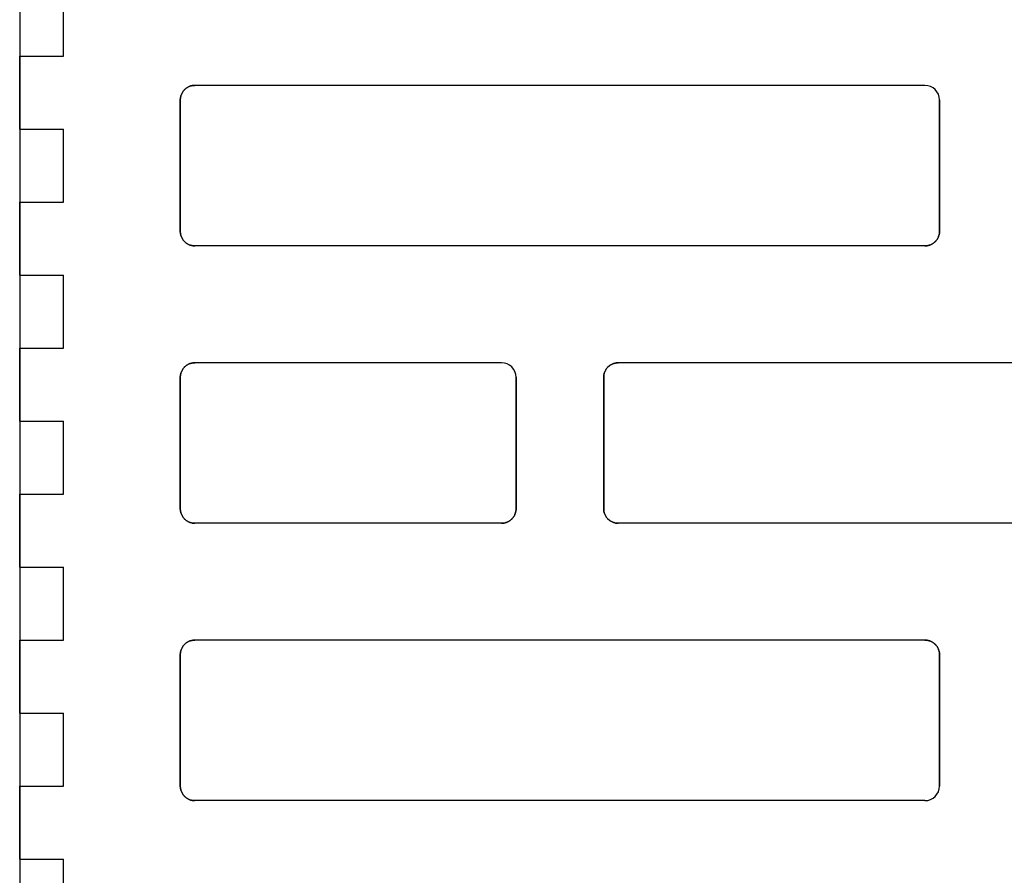
# Model space of a CAD drawing. Units: centimetres. Extents: x 0 to 21.4, y -0.4 to 29.7.
# Drawn here: x 11 to 11.6, y 8.8 to 9.4 of the extents above; entities that cross this region are included whole.
import ezdxf

# ---------------------------------------------------------------- set-up
doc = ezdxf.new("R2010")
doc.units = ezdxf.units.CM
doc.linetypes.add('AUSGEZOGEN', pattern=[0])
doc.layers.add('SP_HILFSLINIEN', color=7, linetype='AUSGEZOGEN', lineweight=25)
doc.layers.add('SP_KONSTRUKTION', color=7, linetype='AUSGEZOGEN', lineweight=25)

msp = doc.modelspace()

# ---------------------------------------------------------------- linework, layer by layer
at = {"layer": 'SP_HILFSLINIEN', "color": 202, "linetype": 'AUSGEZOGEN', "lineweight": 25, "transparency": 33554687}
msp.add_line((10.97, 11.12667), (10.97, 7.47667), dxfattribs=at)
at = {"layer": 'SP_KONSTRUKTION', "color": 7, "linetype": 'AUSGEZOGEN', "lineweight": 25, "transparency": 33554687}
for p, q in [((11, 9.37667), (11, 9.42667)), ((10.97, 9.37667), (11, 9.37667)), ((10.97, 9.37667), (10.97, 9.32667)), ((10.97, 9.32667), (10.97, 9.37667)), ((11.08293, 9.35374), (11.08328, 9.35407)), ((11.08328, 9.35407), (11.08293, 9.35374)), ((11.08328, 9.35407), (11.08366, 9.35439)), ((11.08366, 9.35439), (11.08328, 9.35407)), ((11.08366, 9.35439), (11.08404, 9.35469)), ((11.08404, 9.35469), (11.08366, 9.35439)), ((11.08404, 9.35469), (11.08444, 9.35498)), ((11.08444, 9.35498), (11.08404, 9.35469)), ((11.08444, 9.35498), (11.08486, 9.35524)), ((11.08486, 9.35524), (11.08444, 9.35498)), ((11.08486, 9.35524), (11.08528, 9.35549)), ((11.08528, 9.35549), (11.08486, 9.35524)), ((11.08528, 9.35549), (11.08573, 9.35571)), ((11.08573, 9.35571), (11.08528, 9.35549)), ((11.08573, 9.35571), (11.08617, 9.3559)), ((11.08617, 9.3559), (11.08573, 9.35571)), ((11.08617, 9.3559), (11.08663, 9.35608)), ((11.08663, 9.35608), (11.08617, 9.3559)), ((11.08663, 9.35608), (11.0871, 9.35624)), ((11.0871, 9.35624), (11.08663, 9.35608)), ((11.0871, 9.35624), (11.08757, 9.35637)), ((11.08757, 9.35637), (11.0871, 9.35624)), ((11.08757, 9.35637), (11.08804, 9.35647)), ((11.08804, 9.35647), (11.08757, 9.35637)), ((11.08804, 9.35647), (11.08853, 9.35656)), ((11.08853, 9.35656), (11.08804, 9.35647)), ((11.08853, 9.35656), (11.08903, 9.35662)), ((11.08903, 9.35662), (11.08853, 9.35656)), ((11.08903, 9.35662), (11.08951, 9.35666)), ((11.08951, 9.35666), (11.08903, 9.35662)), ((11.08951, 9.35666), (11.09, 9.35667)), ((11.09, 9.35667), (11.08951, 9.35666)), ((11.59, 9.35667), (11.09, 9.35667)), ((11.08001, 9.34716), (11.08005, 9.34764)), ((11.08005, 9.34764), (11.08001, 9.34716)), ((11.08005, 9.34764), (11.08011, 9.34813)), ((11.08011, 9.34813), (11.08005, 9.34764)), ((11.08011, 9.34813), (11.08019, 9.34862)), ((11.08019, 9.34862), (11.08011, 9.34813)), ((11.08019, 9.34862), (11.0803, 9.3491)), ((11.0803, 9.3491), (11.08019, 9.34862)), ((11.0803, 9.3491), (11.08043, 9.34957)), ((11.08043, 9.34957), (11.0803, 9.3491)), ((11.08043, 9.34957), (11.08058, 9.35003)), ((11.08058, 9.35003), (11.08043, 9.34957)), ((11.08058, 9.35003), (11.08076, 9.35049)), ((11.08076, 9.35049), (11.08058, 9.35003)), ((11.08076, 9.35049), (11.08096, 9.35095)), ((11.08096, 9.35095), (11.08076, 9.35049)), ((11.08096, 9.35095), (11.08118, 9.35138)), ((11.08118, 9.35138), (11.08096, 9.35095)), ((11.08118, 9.35138), (11.08142, 9.35181)), ((11.08142, 9.35181), (11.08118, 9.35138)), ((11.08142, 9.35181), (11.08169, 9.35223)), ((11.08169, 9.35223), (11.08142, 9.35181)), ((11.08169, 9.35223), (11.08197, 9.35262)), ((11.08197, 9.35262), (11.08169, 9.35223)), ((11.08197, 9.35262), (11.08228, 9.35301)), ((11.08228, 9.35301), (11.08197, 9.35262)), ((11.08228, 9.35301), (11.08259, 9.35338)), ((11.08259, 9.35338), (11.08228, 9.35301)), ((11.08259, 9.35338), (11.08293, 9.35374)), ((11.08293, 9.35374), (11.08259, 9.35338)), ((11.08, 9.34667), (11.08001, 9.34716)), ((11.08001, 9.34716), (11.08, 9.34667)), ((11.08, 9.25667), (11.08, 9.34667)), ((11.08, 9.34667), (11.08, 9.25667)), ((11.6, 9.25667), (11.6, 9.34667)), ((11.6, 9.34667), (11.6, 9.25667)), ((10.97, 9.32667), (11, 9.32667)), ((11, 9.27667), (11, 9.32667)), ((10.97, 9.27667), (11, 9.27667)), ((10.97, 9.27667), (10.97, 9.22667)), ((10.97, 9.22667), (10.97, 9.27667)), ((11.08001, 9.25618), (11.08, 9.25667)), ((11.08, 9.25667), (11.08001, 9.25618)), ((11.08005, 9.25569), (11.08001, 9.25618)), ((11.08001, 9.25618), (11.08005, 9.25569)), ((11.08011, 9.2552), (11.08005, 9.25569)), ((11.08005, 9.25569), (11.08011, 9.2552)), ((11.08019, 9.25471), (11.08011, 9.2552)), ((11.08011, 9.2552), (11.08019, 9.25471)), ((11.0803, 9.25424), (11.08019, 9.25471)), ((11.08019, 9.25471), (11.0803, 9.25424)), ((11.08043, 9.25376), (11.0803, 9.25424)), ((11.0803, 9.25424), (11.08043, 9.25376)), ((11.08058, 9.2533), (11.08043, 9.25376)), ((11.08043, 9.25376), (11.08058, 9.2533)), ((11.08076, 9.25284), (11.08058, 9.2533)), ((11.08058, 9.2533), (11.08076, 9.25284)), ((11.08096, 9.25239), (11.08076, 9.25284)), ((11.08076, 9.25284), (11.08096, 9.25239)), ((11.59924, 9.25284), (11.59904, 9.25239)), ((11.59904, 9.25239), (11.59924, 9.25284)), ((11.59941, 9.2533), (11.59924, 9.25284)), ((11.59924, 9.25284), (11.59941, 9.2533)), ((11.59957, 9.25376), (11.59941, 9.2533)), ((11.59941, 9.2533), (11.59957, 9.25376)), ((11.5997, 9.25424), (11.59957, 9.25376)), ((11.59957, 9.25376), (11.5997, 9.25424)), ((11.5998, 9.25471), (11.5997, 9.25424)), ((11.5997, 9.25424), (11.5998, 9.25471)), ((11.5999, 9.2552), (11.5998, 9.25471)), ((11.5998, 9.25471), (11.5999, 9.2552)), ((11.59995, 9.25569), (11.5999, 9.2552)), ((11.5999, 9.2552), (11.59995, 9.25569)), ((11.59999, 9.25618), (11.59995, 9.25569)), ((11.59995, 9.25569), (11.59999, 9.25618)), ((11.6, 9.25667), (11.59999, 9.25618)), ((11.59999, 9.25618), (11.6, 9.25667)), ((11.08118, 9.25195), (11.08096, 9.25239)), ((11.08096, 9.25239), (11.08118, 9.25195)), ((11.08142, 9.25153), (11.08118, 9.25195)), ((11.08118, 9.25195), (11.08142, 9.25153)), ((11.08169, 9.25112), (11.08142, 9.25153)), ((11.08142, 9.25153), (11.08169, 9.25112)), ((11.08197, 9.25071), (11.08169, 9.25112)), ((11.08169, 9.25112), (11.08197, 9.25071)), ((11.08228, 9.25032), (11.08197, 9.25071)), ((11.08197, 9.25071), (11.08228, 9.25032)), ((11.08259, 9.24995), (11.08228, 9.25032)), ((11.08228, 9.25032), (11.08259, 9.24995)), ((11.08293, 9.2496), (11.08259, 9.24995)), ((11.08259, 9.24995), (11.08293, 9.2496)), ((11.08328, 9.24926), (11.08293, 9.2496)), ((11.08293, 9.2496), (11.08328, 9.24926)), ((11.08366, 9.24894), (11.08328, 9.24926)), ((11.08328, 9.24926), (11.08366, 9.24894)), ((11.08404, 9.24864), (11.08366, 9.24894)), ((11.08366, 9.24894), (11.08404, 9.24864)), ((11.08444, 9.24835), (11.08404, 9.24864)), ((11.08404, 9.24864), (11.08444, 9.24835)), ((11.08486, 9.24809), (11.08444, 9.24835)), ((11.08444, 9.24835), (11.08486, 9.24809)), ((11.08528, 9.24785), (11.08486, 9.24809)), ((11.08486, 9.24809), (11.08528, 9.24785)), ((11.08573, 9.24763), (11.08528, 9.24785)), ((11.08528, 9.24785), (11.08573, 9.24763)), ((11.08617, 9.24743), (11.08573, 9.24763)), ((11.08573, 9.24763), (11.08617, 9.24743)), ((11.08663, 9.24725), (11.08617, 9.24743)), ((11.08617, 9.24743), (11.08663, 9.24725)), ((11.0871, 9.2471), (11.08663, 9.24725)), ((11.08663, 9.24725), (11.0871, 9.2471)), ((11.08757, 9.24697), (11.0871, 9.2471)), ((11.0871, 9.2471), (11.08757, 9.24697)), ((11.08804, 9.24686), (11.08757, 9.24697)), ((11.08757, 9.24697), (11.08804, 9.24686)), ((11.08853, 9.24677), (11.08804, 9.24686)), ((11.08804, 9.24686), (11.08853, 9.24677)), ((11.08903, 9.24672), (11.08853, 9.24677)), ((11.08853, 9.24677), (11.08903, 9.24672)), ((11.08951, 9.24667), (11.08903, 9.24672)), ((11.08903, 9.24672), (11.08951, 9.24667)), ((11.09, 9.24667), (11.08951, 9.24667)), ((11.08951, 9.24667), (11.09, 9.24667)), ((11.59, 9.24667), (11.09, 9.24667)), ((11.59049, 9.24667), (11.59, 9.24667)), ((11.59, 9.24667), (11.59049, 9.24667)), ((11.59098, 9.24672), (11.59049, 9.24667)), ((11.59049, 9.24667), (11.59098, 9.24672)), ((11.59147, 9.24677), (11.59098, 9.24672)), ((11.59098, 9.24672), (11.59147, 9.24677)), ((11.59196, 9.24686), (11.59147, 9.24677)), ((11.59147, 9.24677), (11.59196, 9.24686)), ((11.59243, 9.24697), (11.59196, 9.24686)), ((11.59196, 9.24686), (11.59243, 9.24697)), ((11.5929, 9.2471), (11.59243, 9.24697)), ((11.59243, 9.24697), (11.5929, 9.2471)), ((11.59337, 9.24725), (11.5929, 9.2471)), ((11.5929, 9.2471), (11.59337, 9.24725)), ((11.59383, 9.24743), (11.59337, 9.24725)), ((11.59337, 9.24725), (11.59383, 9.24743)), ((11.59427, 9.24763), (11.59383, 9.24743)), ((11.59383, 9.24743), (11.59427, 9.24763)), ((11.59471, 9.24785), (11.59427, 9.24763)), ((11.59427, 9.24763), (11.59471, 9.24785)), ((11.59514, 9.24809), (11.59471, 9.24785)), ((11.59471, 9.24785), (11.59514, 9.24809)), ((11.59556, 9.24835), (11.59514, 9.24809)), ((11.59514, 9.24809), (11.59556, 9.24835)), ((11.59596, 9.24864), (11.59556, 9.24835)), ((11.59556, 9.24835), (11.59596, 9.24864)), ((11.59634, 9.24894), (11.59596, 9.24864)), ((11.59596, 9.24864), (11.59634, 9.24894)), ((11.59672, 9.24926), (11.59634, 9.24894)), ((11.59634, 9.24894), (11.59672, 9.24926)), ((11.59707, 9.2496), (11.59672, 9.24926)), ((11.59672, 9.24926), (11.59707, 9.2496)), ((11.59741, 9.24995), (11.59707, 9.2496)), ((11.59707, 9.2496), (11.59741, 9.24995)), ((11.59773, 9.25032), (11.59741, 9.24995)), ((11.59741, 9.24995), (11.59773, 9.25032)), ((11.59803, 9.25071), (11.59773, 9.25032)), ((11.59773, 9.25032), (11.59803, 9.25071)), ((11.59832, 9.25112), (11.59803, 9.25071)), ((11.59803, 9.25071), (11.59832, 9.25112)), ((11.59858, 9.25153), (11.59832, 9.25112)), ((11.59832, 9.25112), (11.59858, 9.25153)), ((11.59882, 9.25195), (11.59858, 9.25153)), ((11.59858, 9.25153), (11.59882, 9.25195)), ((11.59904, 9.25239), (11.59882, 9.25195)), ((11.59882, 9.25195), (11.59904, 9.25239)), ((10.97, 9.22667), (11, 9.22667)), ((11, 9.17667), (11, 9.22667)), ((10.97, 9.17667), (11, 9.17667)), ((10.97, 9.17667), (10.97, 9.12667)), ((10.97, 9.12667), (10.97, 9.17667)), ((11.08444, 9.16498), (11.08486, 9.16525)), ((11.08486, 9.16525), (11.08444, 9.16498)), ((11.08486, 9.16525), (11.08528, 9.16548)), ((11.08528, 9.16548), (11.08486, 9.16525)), ((11.08528, 9.16548), (11.08573, 9.16571)), ((11.08573, 9.16571), (11.08528, 9.16548)), ((11.08573, 9.16571), (11.08617, 9.16591)), ((11.08617, 9.16591), (11.08573, 9.16571)), ((11.08617, 9.16591), (11.08663, 9.16608)), ((11.08663, 9.16608), (11.08617, 9.16591)), ((11.08663, 9.16608), (11.0871, 9.16623)), ((11.0871, 9.16623), (11.08663, 9.16608)), ((11.0871, 9.16623), (11.08757, 9.16636)), ((11.08757, 9.16636), (11.0871, 9.16623)), ((11.08757, 9.16636), (11.08804, 9.16647)), ((11.08804, 9.16647), (11.08757, 9.16636)), ((11.08804, 9.16647), (11.08853, 9.16656)), ((11.08853, 9.16656), (11.08804, 9.16647)), ((11.08853, 9.16656), (11.08903, 9.16663)), ((11.08903, 9.16663), (11.08853, 9.16656)), ((11.08903, 9.16663), (11.08951, 9.16666)), ((11.08951, 9.16666), (11.08903, 9.16663)), ((11.08951, 9.16666), (11.09, 9.16667)), ((11.09, 9.16667), (11.08951, 9.16666)), ((11.3, 9.16667), (11.09, 9.16667)), ((11.37445, 9.16498), (11.37486, 9.16525)), ((11.37486, 9.16525), (11.37445, 9.16498)), ((11.37486, 9.16525), (11.37528, 9.16548)), ((11.37528, 9.16548), (11.37486, 9.16525)), ((11.37528, 9.16548), (11.37573, 9.16571)), ((11.37573, 9.16571), (11.37528, 9.16548)), ((11.37573, 9.16571), (11.37617, 9.16591)), ((11.37617, 9.16591), (11.37573, 9.16571)), ((11.37617, 9.16591), (11.37664, 9.16608)), ((11.37664, 9.16608), (11.37617, 9.16591)), ((11.37664, 9.16608), (11.37709, 9.16623)), ((11.37709, 9.16623), (11.37664, 9.16608)), ((11.37709, 9.16623), (11.37758, 9.16636)), ((11.37758, 9.16636), (11.37709, 9.16623)), ((11.37758, 9.16636), (11.37805, 9.16647)), ((11.37805, 9.16647), (11.37758, 9.16636)), ((11.37805, 9.16647), (11.37853, 9.16656)), ((11.37853, 9.16656), (11.37805, 9.16647)), ((11.37853, 9.16656), (11.37902, 9.16663)), ((11.37902, 9.16663), (11.37853, 9.16656)), ((11.37902, 9.16663), (11.37951, 9.16666)), ((11.37951, 9.16666), (11.37902, 9.16663)), ((11.37951, 9.16666), (11.38, 9.16667)), ((11.38, 9.16667), (11.37951, 9.16666)), ((11.88, 9.16667), (11.38, 9.16667)), ((11.08011, 9.15813), (11.08019, 9.15862)), ((11.08019, 9.15862), (11.08011, 9.15813)), ((11.08019, 9.15862), (11.0803, 9.1591)), ((11.0803, 9.1591), (11.08019, 9.15862)), ((11.0803, 9.1591), (11.08043, 9.15957)), ((11.08043, 9.15957), (11.0803, 9.1591)), ((11.08043, 9.15957), (11.08058, 9.16003)), ((11.08058, 9.16003), (11.08043, 9.15957)), ((11.08058, 9.16003), (11.08076, 9.16049)), ((11.08076, 9.16049), (11.08058, 9.16003)), ((11.08076, 9.16049), (11.08096, 9.16094)), ((11.08096, 9.16094), (11.08076, 9.16049)), ((11.08096, 9.16094), (11.08118, 9.16138)), ((11.08118, 9.16138), (11.08096, 9.16094)), ((11.08118, 9.16138), (11.08142, 9.16181)), ((11.08142, 9.16181), (11.08118, 9.16138)), ((11.08142, 9.16181), (11.08169, 9.16223)), ((11.08169, 9.16223), (11.08142, 9.16181)), ((11.08169, 9.16223), (11.08197, 9.16263)), ((11.08197, 9.16263), (11.08169, 9.16223)), ((11.08197, 9.16263), (11.08228, 9.16301)), ((11.08228, 9.16301), (11.08197, 9.16263)), ((11.08228, 9.16301), (11.08259, 9.16338)), ((11.08259, 9.16338), (11.08228, 9.16301)), ((11.08259, 9.16338), (11.08293, 9.16374)), ((11.08293, 9.16374), (11.08259, 9.16338)), ((11.08293, 9.16374), (11.08328, 9.16407)), ((11.08328, 9.16407), (11.08293, 9.16374)), ((11.08328, 9.16407), (11.08366, 9.16439)), ((11.08366, 9.16439), (11.08328, 9.16407)), ((11.08366, 9.16439), (11.08404, 9.1647)), ((11.08404, 9.1647), (11.08366, 9.16439)), ((11.08404, 9.1647), (11.08444, 9.16498)), ((11.08444, 9.16498), (11.08404, 9.1647)), ((11.3701, 9.15813), (11.3702, 9.15862)), ((11.3702, 9.15862), (11.3701, 9.15813)), ((11.3702, 9.15862), (11.3703, 9.1591)), ((11.3703, 9.1591), (11.3702, 9.15862)), ((11.3703, 9.1591), (11.37043, 9.15957)), ((11.37043, 9.15957), (11.3703, 9.1591)), ((11.37043, 9.15957), (11.37059, 9.16003)), ((11.37059, 9.16003), (11.37043, 9.15957)), ((11.37059, 9.16003), (11.37076, 9.16049)), ((11.37076, 9.16049), (11.37059, 9.16003)), ((11.37076, 9.16049), (11.37096, 9.16094)), ((11.37096, 9.16094), (11.37076, 9.16049)), ((11.37096, 9.16094), (11.37118, 9.16138)), ((11.37118, 9.16138), (11.37096, 9.16094)), ((11.37118, 9.16138), (11.37142, 9.16181)), ((11.37142, 9.16181), (11.37118, 9.16138)), ((11.37142, 9.16181), (11.37169, 9.16223)), ((11.37169, 9.16223), (11.37142, 9.16181)), ((11.37169, 9.16223), (11.37197, 9.16263)), ((11.37197, 9.16263), (11.37169, 9.16223)), ((11.37197, 9.16263), (11.37227, 9.16301)), ((11.37227, 9.16301), (11.37197, 9.16263)), ((11.37227, 9.16301), (11.37259, 9.16338)), ((11.37259, 9.16338), (11.37227, 9.16301)), ((11.37259, 9.16338), (11.37293, 9.16374)), ((11.37293, 9.16374), (11.37259, 9.16338)), ((11.37293, 9.16374), (11.37328, 9.16407)), ((11.37328, 9.16407), (11.37293, 9.16374)), ((11.37328, 9.16407), (11.37366, 9.16439)), ((11.37366, 9.16439), (11.37328, 9.16407)), ((11.37366, 9.16439), (11.37404, 9.1647)), ((11.37404, 9.1647), (11.37366, 9.16439)), ((11.37404, 9.1647), (11.37445, 9.16498)), ((11.37445, 9.16498), (11.37404, 9.1647)), ((11.08, 9.15667), (11.08001, 9.15715)), ((11.08001, 9.15715), (11.08, 9.15667)), ((11.08, 9.15667), (11.08, 9.06667)), ((11.08, 9.06667), (11.08, 9.15667)), ((11.08001, 9.15715), (11.08005, 9.15764)), ((11.08005, 9.15764), (11.08001, 9.15715)), ((11.08005, 9.15764), (11.08011, 9.15813)), ((11.08011, 9.15813), (11.08005, 9.15764)), ((11.31, 9.15667), (11.31, 9.06667)), ((11.31, 9.06667), (11.31, 9.15667)), ((11.37, 9.15667), (11.37001, 9.15715)), ((11.37001, 9.15715), (11.37, 9.15667)), ((11.37, 9.15667), (11.37, 9.06667)), ((11.37, 9.06667), (11.37, 9.15667)), ((11.37001, 9.15715), (11.37005, 9.15764)), ((11.37005, 9.15764), (11.37001, 9.15715)), ((11.37005, 9.15764), (11.3701, 9.15813)), ((11.3701, 9.15813), (11.37005, 9.15764)), ((10.97, 9.12667), (11, 9.12667)), ((11, 9.07667), (11, 9.12667)), ((10.97, 9.07667), (11, 9.07667)), ((10.97, 9.07667), (10.97, 9.02667)), ((10.97, 9.02667), (10.97, 9.07667)), ((11.08001, 9.06618), (11.08, 9.06667)), ((11.08, 9.06667), (11.08001, 9.06618)), ((11.08005, 9.06569), (11.08001, 9.06618)), ((11.08001, 9.06618), (11.08005, 9.06569)), ((11.08011, 9.0652), (11.08005, 9.06569)), ((11.08005, 9.06569), (11.08011, 9.0652)), ((11.08019, 9.06472), (11.08011, 9.0652)), ((11.08011, 9.0652), (11.08019, 9.06472)), ((11.0803, 9.06423), (11.08019, 9.06472)), ((11.08019, 9.06472), (11.0803, 9.06423)), ((11.08043, 9.06376), (11.0803, 9.06423)), ((11.0803, 9.06423), (11.08043, 9.06376)), ((11.3097, 9.06423), (11.30956, 9.06376)), ((11.30956, 9.06376), (11.3097, 9.06423)), ((11.30981, 9.06472), (11.3097, 9.06423)), ((11.3097, 9.06423), (11.30981, 9.06472)), ((11.30989, 9.0652), (11.30981, 9.06472)), ((11.30981, 9.06472), (11.30989, 9.0652)), ((11.30995, 9.06569), (11.30989, 9.0652)), ((11.30989, 9.0652), (11.30995, 9.06569)), ((11.30999, 9.06618), (11.30995, 9.06569)), ((11.30995, 9.06569), (11.30999, 9.06618)), ((11.31, 9.06667), (11.30999, 9.06618)), ((11.30999, 9.06618), (11.31, 9.06667)), ((11.37001, 9.06618), (11.37, 9.06667)), ((11.37, 9.06667), (11.37001, 9.06618)), ((11.37005, 9.06569), (11.37001, 9.06618)), ((11.37001, 9.06618), (11.37005, 9.06569)), ((11.3701, 9.0652), (11.37005, 9.06569)), ((11.37005, 9.06569), (11.3701, 9.0652)), ((11.3702, 9.06472), (11.3701, 9.0652)), ((11.3701, 9.0652), (11.3702, 9.06472)), ((11.3703, 9.06423), (11.3702, 9.06472)), ((11.3702, 9.06472), (11.3703, 9.06423)), ((11.37043, 9.06376), (11.3703, 9.06423)), ((11.3703, 9.06423), (11.37043, 9.06376)), ((11.08058, 9.0633), (11.08043, 9.06376)), ((11.08043, 9.06376), (11.08058, 9.0633)), ((11.08076, 9.06284), (11.08058, 9.0633)), ((11.08058, 9.0633), (11.08076, 9.06284)), ((11.08096, 9.0624), (11.08076, 9.06284)), ((11.08076, 9.06284), (11.08096, 9.0624)), ((11.08118, 9.06195), (11.08096, 9.0624)), ((11.08096, 9.0624), (11.08118, 9.06195)), ((11.08142, 9.06152), (11.08118, 9.06195)), ((11.08118, 9.06195), (11.08142, 9.06152)), ((11.08169, 9.06111), (11.08142, 9.06152)), ((11.08142, 9.06152), (11.08169, 9.06111)), ((11.08197, 9.06071), (11.08169, 9.06111)), ((11.08169, 9.06111), (11.08197, 9.06071)), ((11.08228, 9.06033), (11.08197, 9.06071)), ((11.08197, 9.06071), (11.08228, 9.06033)), ((11.08259, 9.05995), (11.08228, 9.06033)), ((11.08228, 9.06033), (11.08259, 9.05995)), ((11.08293, 9.05959), (11.08259, 9.05995)), ((11.08259, 9.05995), (11.08293, 9.05959)), ((11.08328, 9.05926), (11.08293, 9.05959)), ((11.08293, 9.05959), (11.08328, 9.05926)), ((11.08366, 9.05894), (11.08328, 9.05926)), ((11.08328, 9.05926), (11.08366, 9.05894)), ((11.08404, 9.05864), (11.08366, 9.05894)), ((11.08366, 9.05894), (11.08404, 9.05864)), ((11.08444, 9.05836), (11.08404, 9.05864)), ((11.08404, 9.05864), (11.08444, 9.05836)), ((11.08486, 9.05809), (11.08444, 9.05836)), ((11.08444, 9.05836), (11.08486, 9.05809)), ((11.08528, 9.05785), (11.08486, 9.05809)), ((11.08486, 9.05809), (11.08528, 9.05785)), ((11.08573, 9.05762), (11.08528, 9.05785)), ((11.08528, 9.05785), (11.08573, 9.05762)), ((11.08617, 9.05743), (11.08573, 9.05762)), ((11.08573, 9.05762), (11.08617, 9.05743)), ((11.08663, 9.05725), (11.08617, 9.05743)), ((11.08617, 9.05743), (11.08663, 9.05725)), ((11.0871, 9.0571), (11.08663, 9.05725)), ((11.08663, 9.05725), (11.0871, 9.0571)), ((11.30337, 9.05725), (11.30291, 9.0571)), ((11.30291, 9.0571), (11.30337, 9.05725)), ((11.30383, 9.05743), (11.30337, 9.05725)), ((11.30337, 9.05725), (11.30383, 9.05743)), ((11.30427, 9.05762), (11.30383, 9.05743)), ((11.30383, 9.05743), (11.30427, 9.05762)), ((11.30472, 9.05785), (11.30427, 9.05762)), ((11.30427, 9.05762), (11.30472, 9.05785)), ((11.30515, 9.05809), (11.30472, 9.05785)), ((11.30472, 9.05785), (11.30515, 9.05809)), ((11.30555, 9.05836), (11.30515, 9.05809)), ((11.30515, 9.05809), (11.30555, 9.05836)), ((11.30596, 9.05864), (11.30555, 9.05836)), ((11.30555, 9.05836), (11.30596, 9.05864)), ((11.30634, 9.05894), (11.30596, 9.05864)), ((11.30596, 9.05864), (11.30634, 9.05894)), ((11.30671, 9.05926), (11.30634, 9.05894)), ((11.30634, 9.05894), (11.30671, 9.05926)), ((11.30707, 9.05959), (11.30671, 9.05926)), ((11.30671, 9.05926), (11.30707, 9.05959)), ((11.30741, 9.05995), (11.30707, 9.05959)), ((11.30707, 9.05959), (11.30741, 9.05995)), ((11.30773, 9.06033), (11.30741, 9.05995)), ((11.30741, 9.05995), (11.30773, 9.06033)), ((11.30803, 9.06071), (11.30773, 9.06033)), ((11.30773, 9.06033), (11.30803, 9.06071)), ((11.30831, 9.06111), (11.30803, 9.06071)), ((11.30803, 9.06071), (11.30831, 9.06111)), ((11.30858, 9.06152), (11.30831, 9.06111)), ((11.30831, 9.06111), (11.30858, 9.06152)), ((11.30882, 9.06195), (11.30858, 9.06152)), ((11.30858, 9.06152), (11.30882, 9.06195)), ((11.30905, 9.0624), (11.30882, 9.06195)), ((11.30882, 9.06195), (11.30905, 9.0624)), ((11.30924, 9.06284), (11.30905, 9.0624)), ((11.30905, 9.0624), (11.30924, 9.06284)), ((11.30942, 9.0633), (11.30924, 9.06284)), ((11.30924, 9.06284), (11.30942, 9.0633)), ((11.30956, 9.06376), (11.30942, 9.0633)), ((11.30942, 9.0633), (11.30956, 9.06376)), ((11.37059, 9.0633), (11.37043, 9.06376)), ((11.37043, 9.06376), (11.37059, 9.0633)), ((11.37076, 9.06284), (11.37059, 9.0633)), ((11.37059, 9.0633), (11.37076, 9.06284)), ((11.37096, 9.0624), (11.37076, 9.06284)), ((11.37076, 9.06284), (11.37096, 9.0624)), ((11.37118, 9.06195), (11.37096, 9.0624)), ((11.37096, 9.0624), (11.37118, 9.06195)), ((11.37142, 9.06152), (11.37118, 9.06195)), ((11.37118, 9.06195), (11.37142, 9.06152)), ((11.37169, 9.06111), (11.37142, 9.06152)), ((11.37142, 9.06152), (11.37169, 9.06111)), ((11.37197, 9.06071), (11.37169, 9.06111)), ((11.37169, 9.06111), (11.37197, 9.06071)), ((11.37227, 9.06033), (11.37197, 9.06071)), ((11.37197, 9.06071), (11.37227, 9.06033)), ((11.37259, 9.05995), (11.37227, 9.06033)), ((11.37227, 9.06033), (11.37259, 9.05995)), ((11.37293, 9.05959), (11.37259, 9.05995)), ((11.37259, 9.05995), (11.37293, 9.05959)), ((11.37328, 9.05926), (11.37293, 9.05959)), ((11.37293, 9.05959), (11.37328, 9.05926)), ((11.37366, 9.05894), (11.37328, 9.05926)), ((11.37328, 9.05926), (11.37366, 9.05894)), ((11.37404, 9.05864), (11.37366, 9.05894)), ((11.37366, 9.05894), (11.37404, 9.05864)), ((11.37445, 9.05836), (11.37404, 9.05864)), ((11.37404, 9.05864), (11.37445, 9.05836)), ((11.37486, 9.05809), (11.37445, 9.05836)), ((11.37445, 9.05836), (11.37486, 9.05809)), ((11.37528, 9.05785), (11.37486, 9.05809)), ((11.37486, 9.05809), (11.37528, 9.05785)), ((11.37573, 9.05762), (11.37528, 9.05785)), ((11.37528, 9.05785), (11.37573, 9.05762)), ((11.37617, 9.05743), (11.37573, 9.05762)), ((11.37573, 9.05762), (11.37617, 9.05743)), ((11.37664, 9.05725), (11.37617, 9.05743)), ((11.37617, 9.05743), (11.37664, 9.05725)), ((11.37709, 9.0571), (11.37664, 9.05725)), ((11.37664, 9.05725), (11.37709, 9.0571)), ((11.08757, 9.05697), (11.0871, 9.0571)), ((11.0871, 9.0571), (11.08757, 9.05697)), ((11.08804, 9.05686), (11.08757, 9.05697)), ((11.08757, 9.05697), (11.08804, 9.05686)), ((11.08853, 9.05677), (11.08804, 9.05686)), ((11.08804, 9.05686), (11.08853, 9.05677)), ((11.08903, 9.05671), (11.08853, 9.05677)), ((11.08853, 9.05677), (11.08903, 9.05671)), ((11.08951, 9.05668), (11.08903, 9.05671)), ((11.08903, 9.05671), (11.08951, 9.05668)), ((11.09, 9.05667), (11.08951, 9.05668)), ((11.08951, 9.05668), (11.09, 9.05667)), ((11.3, 9.05667), (11.09, 9.05667)), ((11.30049, 9.05668), (11.3, 9.05667)), ((11.3, 9.05667), (11.30049, 9.05668)), ((11.30098, 9.05671), (11.30049, 9.05668)), ((11.30049, 9.05668), (11.30098, 9.05671)), ((11.30146, 9.05677), (11.30098, 9.05671)), ((11.30098, 9.05671), (11.30146, 9.05677)), ((11.30195, 9.05686), (11.30146, 9.05677)), ((11.30146, 9.05677), (11.30195, 9.05686)), ((11.30242, 9.05697), (11.30195, 9.05686)), ((11.30195, 9.05686), (11.30242, 9.05697)), ((11.30291, 9.0571), (11.30242, 9.05697)), ((11.30242, 9.05697), (11.30291, 9.0571)), ((11.37758, 9.05697), (11.37709, 9.0571)), ((11.37709, 9.0571), (11.37758, 9.05697)), ((11.37805, 9.05686), (11.37758, 9.05697)), ((11.37758, 9.05697), (11.37805, 9.05686)), ((11.37853, 9.05677), (11.37805, 9.05686)), ((11.37805, 9.05686), (11.37853, 9.05677)), ((11.37902, 9.05671), (11.37853, 9.05677)), ((11.37853, 9.05677), (11.37902, 9.05671)), ((11.37951, 9.05668), (11.37902, 9.05671)), ((11.37902, 9.05671), (11.37951, 9.05668)), ((11.38, 9.05667), (11.37951, 9.05668)), ((11.37951, 9.05668), (11.38, 9.05667)), ((11.88, 9.05667), (11.38, 9.05667)), ((10.97, 9.02667), (11, 9.02667)), ((11, 8.97667), (11, 9.02667)), ((10.97, 8.97667), (11, 8.97667)), ((10.97, 8.97667), (10.97, 8.92667)), ((10.97, 8.92667), (10.97, 8.97667)), ((11.0871, 8.97623), (11.08757, 8.97637)), ((11.08757, 8.97637), (11.0871, 8.97623)), ((11.08757, 8.97637), (11.08804, 8.97647)), ((11.08804, 8.97647), (11.08757, 8.97637)), ((11.08804, 8.97647), (11.08853, 8.97656)), ((11.08853, 8.97656), (11.08804, 8.97647)), ((11.08853, 8.97656), (11.08903, 8.97662)), ((11.08903, 8.97662), (11.08853, 8.97656)), ((11.08903, 8.97662), (11.08951, 8.97665)), ((11.08951, 8.97665), (11.08903, 8.97662)), ((11.08951, 8.97665), (11.09, 8.97667)), ((11.09, 8.97667), (11.08951, 8.97665)), ((11.59, 8.97667), (11.09, 8.97667)), ((11.59, 8.97667), (11.59049, 8.97665)), ((11.59049, 8.97665), (11.59, 8.97667)), ((11.59049, 8.97665), (11.59098, 8.97662)), ((11.59098, 8.97662), (11.59049, 8.97665)), ((11.59098, 8.97662), (11.59147, 8.97656)), ((11.59147, 8.97656), (11.59098, 8.97662)), ((11.59147, 8.97656), (11.59196, 8.97647)), ((11.59196, 8.97647), (11.59147, 8.97656)), ((11.59196, 8.97647), (11.59243, 8.97637)), ((11.59243, 8.97637), (11.59196, 8.97647)), ((11.59243, 8.97637), (11.5929, 8.97623)), ((11.5929, 8.97623), (11.59243, 8.97637)), ((11.0803, 8.9691), (11.08043, 8.96957)), ((11.08043, 8.96957), (11.0803, 8.9691)), ((11.08043, 8.96957), (11.08058, 8.97003)), ((11.08058, 8.97003), (11.08043, 8.96957)), ((11.08058, 8.97003), (11.08076, 8.9705)), ((11.08076, 8.9705), (11.08058, 8.97003)), ((11.08076, 8.9705), (11.08096, 8.97094)), ((11.08096, 8.97094), (11.08076, 8.9705)), ((11.08096, 8.97094), (11.08118, 8.97138)), ((11.08118, 8.97138), (11.08096, 8.97094)), ((11.08118, 8.97138), (11.08142, 8.97181)), ((11.08142, 8.97181), (11.08118, 8.97138)), ((11.08142, 8.97181), (11.08169, 8.97222)), ((11.08169, 8.97222), (11.08142, 8.97181)), ((11.08169, 8.97222), (11.08197, 8.97263)), ((11.08197, 8.97263), (11.08169, 8.97222)), ((11.08197, 8.97263), (11.08228, 8.97301)), ((11.08228, 8.97301), (11.08197, 8.97263)), ((11.08228, 8.97301), (11.08259, 8.97338)), ((11.08259, 8.97338), (11.08228, 8.97301)), ((11.08259, 8.97338), (11.08293, 8.97374)), ((11.08293, 8.97374), (11.08259, 8.97338)), ((11.08293, 8.97374), (11.08328, 8.97407)), ((11.08328, 8.97407), (11.08293, 8.97374)), ((11.08328, 8.97407), (11.08366, 8.9744)), ((11.08366, 8.9744), (11.08328, 8.97407)), ((11.08366, 8.9744), (11.08404, 8.97469)), ((11.08404, 8.97469), (11.08366, 8.9744)), ((11.08404, 8.97469), (11.08444, 8.97498)), ((11.08444, 8.97498), (11.08404, 8.97469)), ((11.08444, 8.97498), (11.08486, 8.97525)), ((11.08486, 8.97525), (11.08444, 8.97498)), ((11.08486, 8.97525), (11.08528, 8.97549)), ((11.08528, 8.97549), (11.08486, 8.97525)), ((11.08528, 8.97549), (11.08573, 8.97571)), ((11.08573, 8.97571), (11.08528, 8.97549)), ((11.08573, 8.97571), (11.08617, 8.9759)), ((11.08617, 8.9759), (11.08573, 8.97571)), ((11.08617, 8.9759), (11.08663, 8.97608)), ((11.08663, 8.97608), (11.08617, 8.9759)), ((11.08663, 8.97608), (11.0871, 8.97623)), ((11.0871, 8.97623), (11.08663, 8.97608)), ((11.5929, 8.97623), (11.59337, 8.97608)), ((11.59337, 8.97608), (11.5929, 8.97623)), ((11.59337, 8.97608), (11.59383, 8.9759)), ((11.59383, 8.9759), (11.59337, 8.97608)), ((11.59383, 8.9759), (11.59427, 8.97571)), ((11.59427, 8.97571), (11.59383, 8.9759)), ((11.59427, 8.97571), (11.59471, 8.97549)), ((11.59471, 8.97549), (11.59427, 8.97571)), ((11.59471, 8.97549), (11.59514, 8.97525)), ((11.59514, 8.97525), (11.59471, 8.97549)), ((11.59514, 8.97525), (11.59556, 8.97498)), ((11.59556, 8.97498), (11.59514, 8.97525)), ((11.59556, 8.97498), (11.59596, 8.97469)), ((11.59596, 8.97469), (11.59556, 8.97498)), ((11.59596, 8.97469), (11.59634, 8.9744)), ((11.59634, 8.9744), (11.59596, 8.97469)), ((11.59634, 8.9744), (11.59672, 8.97407)), ((11.59672, 8.97407), (11.59634, 8.9744)), ((11.59672, 8.97407), (11.59707, 8.97374)), ((11.59707, 8.97374), (11.59672, 8.97407)), ((11.59707, 8.97374), (11.59741, 8.97338)), ((11.59741, 8.97338), (11.59707, 8.97374)), ((11.59741, 8.97338), (11.59773, 8.97301)), ((11.59773, 8.97301), (11.59741, 8.97338)), ((11.59773, 8.97301), (11.59803, 8.97263)), ((11.59803, 8.97263), (11.59773, 8.97301)), ((11.59803, 8.97263), (11.59832, 8.97222)), ((11.59832, 8.97222), (11.59803, 8.97263)), ((11.59832, 8.97222), (11.59858, 8.97181)), ((11.59858, 8.97181), (11.59832, 8.97222)), ((11.59858, 8.97181), (11.59882, 8.97138)), ((11.59882, 8.97138), (11.59858, 8.97181)), ((11.59882, 8.97138), (11.59904, 8.97094)), ((11.59904, 8.97094), (11.59882, 8.97138)), ((11.59904, 8.97094), (11.59924, 8.9705)), ((11.59924, 8.9705), (11.59904, 8.97094)), ((11.59924, 8.9705), (11.59941, 8.97003)), ((11.59941, 8.97003), (11.59924, 8.9705)), ((11.59941, 8.97003), (11.59957, 8.96957)), ((11.59957, 8.96957), (11.59941, 8.97003)), ((11.59957, 8.96957), (11.5997, 8.9691)), ((11.5997, 8.9691), (11.59957, 8.96957)), ((11.08, 8.96667), (11.08001, 8.96716)), ((11.08001, 8.96716), (11.08, 8.96667)), ((11.08, 8.96667), (11.08, 8.87667)), ((11.08, 8.87667), (11.08, 8.96667)), ((11.08001, 8.96716), (11.08005, 8.96765)), ((11.08005, 8.96765), (11.08001, 8.96716)), ((11.08005, 8.96765), (11.08011, 8.96813)), ((11.08011, 8.96813), (11.08005, 8.96765)), ((11.08011, 8.96813), (11.08019, 8.96862)), ((11.08019, 8.96862), (11.08011, 8.96813)), ((11.08019, 8.96862), (11.0803, 8.9691)), ((11.0803, 8.9691), (11.08019, 8.96862)), ((11.5997, 8.9691), (11.5998, 8.96862)), ((11.5998, 8.96862), (11.5997, 8.9691)), ((11.5998, 8.96862), (11.5999, 8.96813)), ((11.5999, 8.96813), (11.5998, 8.96862)), ((11.5999, 8.96813), (11.59995, 8.96765)), ((11.59995, 8.96765), (11.5999, 8.96813)), ((11.59995, 8.96765), (11.59999, 8.96716)), ((11.59999, 8.96716), (11.59995, 8.96765)), ((11.59999, 8.96716), (11.6, 8.96667)), ((11.6, 8.96667), (11.59999, 8.96716)), ((11.6, 8.96667), (11.6, 8.87667)), ((11.6, 8.87667), (11.6, 8.96667)), ((10.97, 8.92667), (11, 8.92667)), ((11, 8.87667), (11, 8.92667)), ((10.97, 8.87667), (11, 8.87667)), ((10.97, 8.87667), (10.97, 8.82667)), ((10.97, 8.82667), (10.97, 8.87667)), ((11.08001, 8.87618), (11.08, 8.87667)), ((11.08, 8.87667), (11.08001, 8.87618)), ((11.08005, 8.87568), (11.08001, 8.87618)), ((11.08001, 8.87618), (11.08005, 8.87568)), ((11.08011, 8.8752), (11.08005, 8.87568)), ((11.08005, 8.87568), (11.08011, 8.8752)), ((11.08019, 8.87471), (11.08011, 8.8752)), ((11.08011, 8.8752), (11.08019, 8.87471)), ((11.0803, 8.87424), (11.08019, 8.87471)), ((11.08019, 8.87471), (11.0803, 8.87424)), ((11.08043, 8.87376), (11.0803, 8.87424)), ((11.0803, 8.87424), (11.08043, 8.87376)), ((11.08058, 8.8733), (11.08043, 8.87376)), ((11.08043, 8.87376), (11.08058, 8.8733)), ((11.08076, 8.87284), (11.08058, 8.8733)), ((11.08058, 8.8733), (11.08076, 8.87284)), ((11.08096, 8.87239), (11.08076, 8.87284)), ((11.08076, 8.87284), (11.08096, 8.87239)), ((11.08118, 8.87195), (11.08096, 8.87239)), ((11.08096, 8.87239), (11.08118, 8.87195)), ((11.08142, 8.87153), (11.08118, 8.87195)), ((11.08118, 8.87195), (11.08142, 8.87153)), ((11.08169, 8.87111), (11.08142, 8.87153)), ((11.08142, 8.87153), (11.08169, 8.87111)), ((11.08197, 8.87071), (11.08169, 8.87111)), ((11.08169, 8.87111), (11.08197, 8.87071)), ((11.08228, 8.87032), (11.08197, 8.87071)), ((11.08197, 8.87071), (11.08228, 8.87032)), ((11.08259, 8.86995), (11.08228, 8.87032)), ((11.08228, 8.87032), (11.08259, 8.86995)), ((11.08293, 8.8696), (11.08259, 8.86995)), ((11.08259, 8.86995), (11.08293, 8.8696)), ((11.08328, 8.86926), (11.08293, 8.8696)), ((11.08293, 8.8696), (11.08328, 8.86926)), ((11.08366, 8.86894), (11.08328, 8.86926)), ((11.08328, 8.86926), (11.08366, 8.86894)), ((11.08404, 8.86864), (11.08366, 8.86894)), ((11.08366, 8.86894), (11.08404, 8.86864)), ((11.08444, 8.86835), (11.08404, 8.86864)), ((11.08404, 8.86864), (11.08444, 8.86835)), ((11.08486, 8.86809), (11.08444, 8.86835)), ((11.08444, 8.86835), (11.08486, 8.86809)), ((11.08528, 8.86785), (11.08486, 8.86809)), ((11.08486, 8.86809), (11.08528, 8.86785)), ((11.08573, 8.86763), (11.08528, 8.86785)), ((11.08528, 8.86785), (11.08573, 8.86763)), ((11.08617, 8.86743), (11.08573, 8.86763)), ((11.08573, 8.86763), (11.08617, 8.86743)), ((11.08663, 8.86725), (11.08617, 8.86743)), ((11.08617, 8.86743), (11.08663, 8.86725)), ((11.0871, 8.8671), (11.08663, 8.86725)), ((11.08663, 8.86725), (11.0871, 8.8671)), ((11.08757, 8.86697), (11.0871, 8.8671)), ((11.0871, 8.8671), (11.08757, 8.86697)), ((11.08804, 8.86686), (11.08757, 8.86697)), ((11.08757, 8.86697), (11.08804, 8.86686)), ((11.08853, 8.86677), (11.08804, 8.86686)), ((11.08804, 8.86686), (11.08853, 8.86677)), ((11.08903, 8.86671), (11.08853, 8.86677)), ((11.08853, 8.86677), (11.08903, 8.86671)), ((11.08951, 8.86667), (11.08903, 8.86671)), ((11.08903, 8.86671), (11.08951, 8.86667)), ((11.09, 8.86667), (11.08951, 8.86667)), ((11.08951, 8.86667), (11.09, 8.86667)), ((11.59, 8.86667), (11.09, 8.86667)), ((10.97, 8.82667), (11, 8.82667)), ((11, 8.77667), (11, 8.82667))]:
    msp.add_line(p, q, dxfattribs=at)
for centre, start, end in [((11.59, 9.34667), 0, 90), ((11.3, 9.15667), 0, 90), ((11.59, 8.87667), 270, 0)]:
    msp.add_arc(centre, 0.01, start, end, dxfattribs=at)

doc.saveas('drawing.dxf')
